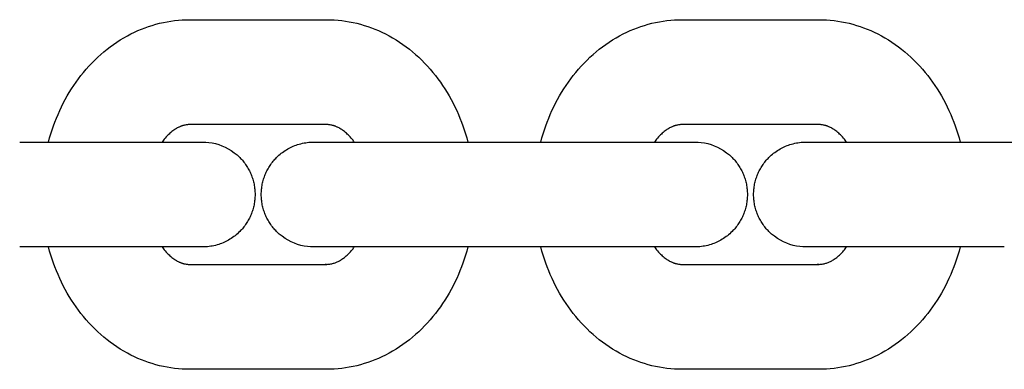
# Model space of a CAD drawing. Units: millimetres. Extents: x -3371 to 2104, y -5123 to -631.
# Drawn here: x -1514 to -1458, y -2887 to -2867 of the extents above; entities that cross this region are included whole.
import ezdxf

# ---------------------------------------------------------------- set-up
doc = ezdxf.new("R2010")
doc.units = ezdxf.units.MM
doc.header["$MEASUREMENT"] = 0
doc.layers.add('Make2D$Visible$Curves', color=7, linetype='Continuous', true_color=0x000000)

msp = doc.modelspace()

# ---------------------------------------------------------------- linework, layer by layer
at = {"layer": 'Make2D$Visible$Curves', "color": 252, "linetype": 'Continuous', "true_color": 0x848484}
for points in [[(-1512.692, -2874.073), (-1512.627, -2873.84), (-1512.558, -2873.608), (-1512.485, -2873.379), (-1512.406, -2873.152), (-1512.323, -2872.928), (-1512.236, -2872.706), (-1512.143, -2872.487), (-1512.047, -2872.271), (-1511.945, -2872.057), (-1511.839, -2871.846), (-1511.729, -2871.638), (-1511.614, -2871.433), (-1511.495, -2871.231), (-1511.372, -2871.033), (-1511.244, -2870.838), (-1511.112, -2870.646), (-1510.975, -2870.458), (-1510.834, -2870.274), (-1510.684, -2870.087), (-1510.53, -2869.904), (-1510.371, -2869.727), (-1510.209, -2869.554), (-1510.042, -2869.386), (-1509.872, -2869.223), (-1509.697, -2869.065), (-1509.519, -2868.912), (-1509.337, -2868.764), (-1509.152, -2868.622), (-1508.963, -2868.485), (-1508.771, -2868.354), (-1508.575, -2868.228), (-1508.376, -2868.109), (-1508.173, -2867.995), (-1507.968, -2867.887), (-1507.769, -2867.79), (-1507.568, -2867.699), (-1507.365, -2867.614), (-1507.16, -2867.535), (-1506.954, -2867.462), (-1506.746, -2867.395), (-1506.536, -2867.334), (-1506.325, -2867.28), (-1506.112, -2867.232), (-1505.899, -2867.19), (-1505.684, -2867.154), (-1505.468, -2867.125), (-1505.251, -2867.102), (-1505.034, -2867.086), (-1504.815, -2867.076), (-1504.596, -2867.073)], [(-1504.596, -2867.073), (-1496.766, -2867.073)], [(-1496.766, -2867.073), (-1496.547, -2867.076), (-1496.329, -2867.086), (-1496.111, -2867.102), (-1495.895, -2867.125), (-1495.679, -2867.154), (-1495.464, -2867.19), (-1495.25, -2867.232), (-1495.038, -2867.28), (-1494.827, -2867.334), (-1494.617, -2867.395), (-1494.409, -2867.462), (-1494.202, -2867.535), (-1493.997, -2867.614), (-1493.795, -2867.699), (-1493.594, -2867.79), (-1493.395, -2867.887), (-1493.189, -2867.995), (-1492.987, -2868.109), (-1492.788, -2868.228), (-1492.592, -2868.354), (-1492.399, -2868.485), (-1492.21, -2868.622), (-1492.025, -2868.764), (-1491.843, -2868.912), (-1491.665, -2869.065), (-1491.491, -2869.223), (-1491.32, -2869.386), (-1491.154, -2869.554), (-1490.991, -2869.727), (-1490.833, -2869.904), (-1490.678, -2870.087), (-1490.528, -2870.273), (-1490.387, -2870.458), (-1490.251, -2870.646), (-1490.119, -2870.838), (-1489.991, -2871.033), (-1489.867, -2871.231), (-1489.748, -2871.433), (-1489.633, -2871.638), (-1489.523, -2871.846), (-1489.417, -2872.057), (-1489.316, -2872.271), (-1489.219, -2872.487), (-1489.127, -2872.706), (-1489.039, -2872.928), (-1488.956, -2873.152), (-1488.878, -2873.379), (-1488.804, -2873.608), (-1488.735, -2873.839), (-1488.671, -2874.073)], [(-1484.502, -2874.073), (-1484.438, -2873.839), (-1484.369, -2873.608), (-1484.295, -2873.379), (-1484.217, -2873.152), (-1484.134, -2872.928), (-1484.047, -2872.706), (-1483.954, -2872.487), (-1483.858, -2872.27), (-1483.756, -2872.057), (-1483.65, -2871.846), (-1483.54, -2871.638), (-1483.425, -2871.433), (-1483.306, -2871.231), (-1483.183, -2871.033), (-1483.055, -2870.837), (-1482.922, -2870.646), (-1482.786, -2870.458), (-1482.645, -2870.273), (-1482.495, -2870.087), (-1482.341, -2869.904), (-1482.182, -2869.727), (-1482.02, -2869.554), (-1481.853, -2869.386), (-1481.683, -2869.223), (-1481.508, -2869.065), (-1481.33, -2868.912), (-1481.148, -2868.764), (-1480.963, -2868.622), (-1480.774, -2868.485), (-1480.581, -2868.354), (-1480.386, -2868.228), (-1480.186, -2868.108), (-1479.984, -2867.995), (-1479.778, -2867.887), (-1479.58, -2867.79), (-1479.379, -2867.699), (-1479.176, -2867.614), (-1478.971, -2867.535), (-1478.765, -2867.462), (-1478.557, -2867.395), (-1478.347, -2867.334), (-1478.136, -2867.28), (-1477.923, -2867.232), (-1477.71, -2867.19), (-1477.495, -2867.154), (-1477.279, -2867.125), (-1477.062, -2867.102), (-1476.844, -2867.086), (-1476.626, -2867.076), (-1476.407, -2867.073)], [(-1476.407, -2867.073), (-1468.577, -2867.073)], [(-1468.577, -2867.073), (-1468.358, -2867.076), (-1468.14, -2867.086), (-1467.922, -2867.102), (-1467.705, -2867.125), (-1467.49, -2867.154), (-1467.275, -2867.19), (-1467.061, -2867.232), (-1466.849, -2867.28), (-1466.637, -2867.334), (-1466.428, -2867.395), (-1466.22, -2867.462), (-1466.013, -2867.535), (-1465.808, -2867.614), (-1465.605, -2867.699), (-1465.405, -2867.79), (-1465.206, -2867.887), (-1465, -2867.995), (-1464.798, -2868.108), (-1464.599, -2868.228), (-1464.403, -2868.354), (-1464.21, -2868.485), (-1464.021, -2868.622), (-1463.836, -2868.764), (-1463.654, -2868.912), (-1463.476, -2869.064), (-1463.302, -2869.223), (-1463.131, -2869.386), (-1462.965, -2869.554), (-1462.802, -2869.727), (-1462.644, -2869.904), (-1462.489, -2870.087), (-1462.339, -2870.273), (-1462.198, -2870.458), (-1462.062, -2870.646), (-1461.93, -2870.837), (-1461.802, -2871.032), (-1461.678, -2871.231), (-1461.559, -2871.433), (-1461.444, -2871.638), (-1461.334, -2871.846), (-1461.228, -2872.057), (-1461.127, -2872.27), (-1461.03, -2872.487), (-1460.938, -2872.706), (-1460.85, -2872.928), (-1460.767, -2873.152), (-1460.689, -2873.379), (-1460.615, -2873.608), (-1460.546, -2873.839), (-1460.482, -2874.073)], [(-1504.596, -2873.073), (-1504.627, -2873.073), (-1504.658, -2873.074), (-1504.69, -2873.076), (-1504.721, -2873.079), (-1504.766, -2873.084), (-1504.811, -2873.091), (-1504.857, -2873.099), (-1504.904, -2873.109), (-1504.931, -2873.116), (-1504.959, -2873.124), (-1504.988, -2873.132), (-1505.016, -2873.141), (-1505.045, -2873.15), (-1505.075, -2873.161), (-1505.105, -2873.172), (-1505.135, -2873.184), (-1505.166, -2873.197), (-1505.197, -2873.211), (-1505.229, -2873.226), (-1505.26, -2873.242), (-1505.311, -2873.268), (-1505.362, -2873.297), (-1505.413, -2873.328), (-1505.465, -2873.361), (-1505.518, -2873.397), (-1505.57, -2873.435), (-1505.624, -2873.476), (-1505.677, -2873.52), (-1505.731, -2873.566), (-1505.785, -2873.615), (-1505.839, -2873.667), (-1505.893, -2873.722), (-1505.948, -2873.78), (-1506.002, -2873.841), (-1506.056, -2873.905), (-1506.11, -2873.973), (-1506.148, -2874.022), (-1506.186, -2874.073)], [(-1496.766, -2873.073), (-1504.596, -2873.073)], [(-1495.177, -2874.073), (-1495.214, -2874.022), (-1495.252, -2873.973), (-1495.306, -2873.905), (-1495.361, -2873.841), (-1495.415, -2873.78), (-1495.469, -2873.722), (-1495.523, -2873.667), (-1495.578, -2873.615), (-1495.632, -2873.566), (-1495.685, -2873.52), (-1495.739, -2873.476), (-1495.792, -2873.435), (-1495.845, -2873.397), (-1495.897, -2873.361), (-1495.949, -2873.328), (-1496.001, -2873.297), (-1496.052, -2873.268), (-1496.102, -2873.242), (-1496.134, -2873.226), (-1496.165, -2873.211), (-1496.197, -2873.197), (-1496.228, -2873.184), (-1496.258, -2873.172), (-1496.288, -2873.161), (-1496.317, -2873.15), (-1496.346, -2873.141), (-1496.375, -2873.132), (-1496.403, -2873.124), (-1496.431, -2873.116), (-1496.459, -2873.109), (-1496.505, -2873.099), (-1496.551, -2873.091), (-1496.597, -2873.084), (-1496.642, -2873.079), (-1496.673, -2873.076), (-1496.704, -2873.074), (-1496.735, -2873.073), (-1496.766, -2873.073)], [(-1476.407, -2873.073), (-1476.438, -2873.073), (-1476.469, -2873.074), (-1476.501, -2873.076), (-1476.532, -2873.079), (-1476.577, -2873.084), (-1476.622, -2873.091), (-1476.668, -2873.099), (-1476.715, -2873.109), (-1476.742, -2873.116), (-1476.77, -2873.123), (-1476.799, -2873.132), (-1476.827, -2873.14), (-1476.856, -2873.15), (-1476.886, -2873.161), (-1476.916, -2873.172), (-1476.946, -2873.184), (-1476.977, -2873.197), (-1477.008, -2873.211), (-1477.039, -2873.226), (-1477.071, -2873.241), (-1477.122, -2873.268), (-1477.172, -2873.296), (-1477.224, -2873.327), (-1477.276, -2873.361), (-1477.328, -2873.397), (-1477.381, -2873.435), (-1477.434, -2873.476), (-1477.488, -2873.519), (-1477.542, -2873.566), (-1477.596, -2873.615), (-1477.65, -2873.667), (-1477.704, -2873.722), (-1477.758, -2873.78), (-1477.813, -2873.841), (-1477.867, -2873.905), (-1477.921, -2873.972), (-1477.959, -2874.022), (-1477.997, -2874.073)], [(-1468.577, -2873.073), (-1476.407, -2873.073)], [(-1466.988, -2874.073), (-1467.025, -2874.022), (-1467.063, -2873.972), (-1467.117, -2873.905), (-1467.171, -2873.841), (-1467.226, -2873.78), (-1467.28, -2873.722), (-1467.334, -2873.667), (-1467.388, -2873.615), (-1467.442, -2873.566), (-1467.496, -2873.519), (-1467.55, -2873.476), (-1467.603, -2873.435), (-1467.656, -2873.397), (-1467.708, -2873.361), (-1467.76, -2873.327), (-1467.812, -2873.296), (-1467.863, -2873.268), (-1467.913, -2873.241), (-1467.945, -2873.226), (-1467.976, -2873.211), (-1468.008, -2873.197), (-1468.038, -2873.184), (-1468.069, -2873.172), (-1468.098, -2873.161), (-1468.128, -2873.15), (-1468.157, -2873.14), (-1468.186, -2873.132), (-1468.214, -2873.123), (-1468.242, -2873.116), (-1468.27, -2873.109), (-1468.316, -2873.099), (-1468.362, -2873.09), (-1468.407, -2873.084), (-1468.452, -2873.079), (-1468.484, -2873.076), (-1468.515, -2873.074), (-1468.546, -2873.073), (-1468.577, -2873.073)], [(-1514.337, -2874.073), (-1512.691, -2874.073)], [(-1512.691, -2874.073), (-1506.507, -2874.073)], [(-1506.507, -2874.073), (-1506.186, -2874.073)], [(-1506.186, -2874.073), (-1503.861, -2874.073)], [(-1503.861, -2874.073), (-1503.682, -2874.078), (-1503.5, -2874.095), (-1503.315, -2874.123), (-1503.128, -2874.164), (-1502.942, -2874.217), (-1502.756, -2874.284), (-1502.573, -2874.363), (-1502.393, -2874.456), (-1502.219, -2874.562), (-1502.051, -2874.68), (-1501.891, -2874.81), (-1501.739, -2874.952), (-1501.687, -2875.005), (-1501.637, -2875.06), (-1501.587, -2875.115), (-1501.54, -2875.172), (-1501.494, -2875.23), (-1501.449, -2875.289), (-1501.406, -2875.348), (-1501.364, -2875.409), (-1501.324, -2875.471), (-1501.286, -2875.533), (-1501.249, -2875.597), (-1501.214, -2875.661), (-1501.18, -2875.726), (-1501.148, -2875.792), (-1501.117, -2875.858), (-1501.089, -2875.926), (-1501.061, -2875.994), (-1501.036, -2876.062), (-1501.012, -2876.131), (-1500.99, -2876.201), (-1500.97, -2876.272), (-1500.951, -2876.342), (-1500.934, -2876.414), (-1500.919, -2876.486), (-1500.905, -2876.558), (-1500.893, -2876.63), (-1500.883, -2876.703), (-1500.875, -2876.777), (-1500.869, -2876.85), (-1500.864, -2876.924), (-1500.862, -2876.999), (-1500.861, -2877.073), (-1500.862, -2877.147), (-1500.864, -2877.221), (-1500.869, -2877.295), (-1500.875, -2877.369), (-1500.883, -2877.442), (-1500.893, -2877.515), (-1500.905, -2877.588), (-1500.919, -2877.66), (-1500.934, -2877.732), (-1500.951, -2877.803), (-1500.97, -2877.874), (-1500.99, -2877.945), (-1501.012, -2878.014), (-1501.036, -2878.084), (-1501.061, -2878.152), (-1501.089, -2878.22), (-1501.117, -2878.287), (-1501.148, -2878.354), (-1501.18, -2878.42), (-1501.214, -2878.485), (-1501.249, -2878.549), (-1501.286, -2878.612), (-1501.324, -2878.675), (-1501.364, -2878.737), (-1501.406, -2878.797), (-1501.449, -2878.857), (-1501.494, -2878.916), (-1501.54, -2878.974), (-1501.587, -2879.031), (-1501.637, -2879.086), (-1501.687, -2879.141), (-1501.739, -2879.194), (-1501.803, -2879.256), (-1501.869, -2879.316), (-1501.936, -2879.374), (-1502.005, -2879.43), (-1502.076, -2879.484), (-1502.148, -2879.536), (-1502.221, -2879.585), (-1502.296, -2879.633), (-1502.373, -2879.678), (-1502.45, -2879.721), (-1502.529, -2879.761), (-1502.61, -2879.8), (-1502.691, -2879.836), (-1502.774, -2879.869), (-1502.857, -2879.9), (-1502.942, -2879.929), (-1503.032, -2879.956), (-1503.123, -2879.981), (-1503.215, -2880.003), (-1503.307, -2880.021), (-1503.4, -2880.037), (-1503.494, -2880.05), (-1503.588, -2880.06), (-1503.682, -2880.068), (-1503.743, -2880.071), (-1503.844, -2880.073), (-1503.861, -2880.073), (-1503.861, -2880.073)], [(-1495.983, -2880.073), (-1497.472, -2880.073), (-1497.5, -2880.073), (-1497.681, -2880.067), (-1497.863, -2880.051), (-1498.048, -2880.023), (-1498.234, -2879.982), (-1498.421, -2879.929), (-1498.606, -2879.862), (-1498.789, -2879.782), (-1498.969, -2879.69), (-1499.143, -2879.584), (-1499.311, -2879.466), (-1499.472, -2879.335), (-1499.623, -2879.194), (-1499.675, -2879.141), (-1499.726, -2879.086), (-1499.775, -2879.031), (-1499.823, -2878.974), (-1499.869, -2878.916), (-1499.913, -2878.857), (-1499.957, -2878.797), (-1499.998, -2878.737), (-1500.038, -2878.675), (-1500.077, -2878.612), (-1500.114, -2878.549), (-1500.149, -2878.485), (-1500.182, -2878.42), (-1500.215, -2878.354), (-1500.245, -2878.287), (-1500.274, -2878.22), (-1500.301, -2878.152), (-1500.326, -2878.083), (-1500.35, -2878.014), (-1500.372, -2877.945), (-1500.393, -2877.874), (-1500.412, -2877.803), (-1500.429, -2877.732), (-1500.444, -2877.66), (-1500.457, -2877.588), (-1500.469, -2877.515), (-1500.479, -2877.442), (-1500.487, -2877.369), (-1500.494, -2877.295), (-1500.498, -2877.221), (-1500.501, -2877.147), (-1500.502, -2877.073), (-1500.501, -2876.998), (-1500.498, -2876.924), (-1500.494, -2876.85), (-1500.487, -2876.777), (-1500.479, -2876.703), (-1500.469, -2876.63), (-1500.457, -2876.558), (-1500.444, -2876.485), (-1500.429, -2876.414), (-1500.412, -2876.342), (-1500.393, -2876.271), (-1500.372, -2876.201), (-1500.35, -2876.131), (-1500.326, -2876.062), (-1500.301, -2875.994), (-1500.274, -2875.926), (-1500.245, -2875.858), (-1500.215, -2875.792), (-1500.182, -2875.726), (-1500.149, -2875.661), (-1500.114, -2875.597), (-1500.077, -2875.533), (-1500.038, -2875.471), (-1499.998, -2875.409), (-1499.957, -2875.348), (-1499.913, -2875.288), (-1499.869, -2875.23), (-1499.823, -2875.172), (-1499.775, -2875.115), (-1499.726, -2875.059), (-1499.675, -2875.005), (-1499.623, -2874.951), (-1499.559, -2874.889), (-1499.494, -2874.829), (-1499.426, -2874.771), (-1499.357, -2874.715), (-1499.287, -2874.662), (-1499.215, -2874.61), (-1499.141, -2874.56), (-1499.066, -2874.513), (-1498.99, -2874.468), (-1498.912, -2874.425), (-1498.833, -2874.384), (-1498.753, -2874.346), (-1498.671, -2874.31), (-1498.589, -2874.277), (-1498.505, -2874.246), (-1498.421, -2874.217), (-1498.33, -2874.189), (-1498.239, -2874.165), (-1498.147, -2874.143), (-1498.055, -2874.124), (-1497.962, -2874.108), (-1497.869, -2874.095), (-1497.775, -2874.085), (-1497.681, -2874.078), (-1497.62, -2874.075), (-1497.518, -2874.073), (-1497.502, -2874.073), (-1497.502, -2874.073)], [(-1497.501, -2874.073), (-1497.5, -2874.073)], [(-1497.5, -2874.073), (-1495.983, -2874.073)], [(-1495.983, -2874.073), (-1495.176, -2874.073)], [(-1495.176, -2874.073), (-1491.299, -2874.073), (-1488.671, -2874.073)], [(-1488.671, -2874.073), (-1486.148, -2874.073)], [(-1486.148, -2874.073), (-1484.502, -2874.073)], [(-1484.502, -2874.073), (-1478.318, -2874.073)], [(-1478.318, -2874.073), (-1477.997, -2874.073)], [(-1477.997, -2874.073), (-1475.672, -2874.073)], [(-1475.672, -2874.073), (-1475.493, -2874.078), (-1475.31, -2874.095), (-1475.126, -2874.123), (-1474.939, -2874.163), (-1474.753, -2874.217), (-1474.567, -2874.283), (-1474.384, -2874.363), (-1474.204, -2874.456), (-1474.03, -2874.562), (-1473.862, -2874.68), (-1473.701, -2874.81), (-1473.55, -2874.951), (-1473.498, -2875.005), (-1473.447, -2875.059), (-1473.398, -2875.115), (-1473.351, -2875.172), (-1473.304, -2875.23), (-1473.26, -2875.288), (-1473.217, -2875.348), (-1473.175, -2875.409), (-1473.135, -2875.471), (-1473.097, -2875.533), (-1473.06, -2875.597), (-1473.025, -2875.661), (-1472.991, -2875.726), (-1472.959, -2875.792), (-1472.928, -2875.858), (-1472.9, -2875.926), (-1472.872, -2875.993), (-1472.847, -2876.062), (-1472.823, -2876.131), (-1472.801, -2876.201), (-1472.781, -2876.271), (-1472.762, -2876.342), (-1472.745, -2876.414), (-1472.73, -2876.485), (-1472.716, -2876.558), (-1472.704, -2876.63), (-1472.694, -2876.703), (-1472.686, -2876.777), (-1472.68, -2876.85), (-1472.675, -2876.924), (-1472.672, -2876.998), (-1472.671, -2877.073), (-1472.672, -2877.147), (-1472.675, -2877.221), (-1472.68, -2877.295), (-1472.686, -2877.369), (-1472.694, -2877.442), (-1472.704, -2877.515), (-1472.716, -2877.588), (-1472.73, -2877.66), (-1472.745, -2877.732), (-1472.762, -2877.803), (-1472.781, -2877.874), (-1472.801, -2877.944), (-1472.823, -2878.014), (-1472.847, -2878.083), (-1472.872, -2878.152), (-1472.9, -2878.22), (-1472.928, -2878.287), (-1472.959, -2878.354), (-1472.991, -2878.42), (-1473.025, -2878.485), (-1473.06, -2878.549), (-1473.097, -2878.612), (-1473.135, -2878.675), (-1473.175, -2878.737), (-1473.217, -2878.797), (-1473.26, -2878.857), (-1473.304, -2878.916), (-1473.351, -2878.974), (-1473.398, -2879.03), (-1473.447, -2879.086), (-1473.498, -2879.141), (-1473.55, -2879.194), (-1473.614, -2879.256), (-1473.68, -2879.316), (-1473.747, -2879.374), (-1473.816, -2879.43), (-1473.887, -2879.484), (-1473.959, -2879.536), (-1474.032, -2879.585), (-1474.107, -2879.633), (-1474.184, -2879.678), (-1474.261, -2879.721), (-1474.34, -2879.761), (-1474.42, -2879.799), (-1474.502, -2879.835), (-1474.584, -2879.869), (-1474.668, -2879.9), (-1474.753, -2879.929), (-1474.843, -2879.956), (-1474.934, -2879.981), (-1475.026, -2880.002), (-1475.118, -2880.021), (-1475.211, -2880.037), (-1475.305, -2880.05), (-1475.399, -2880.06), (-1475.493, -2880.067), (-1475.553, -2880.07), (-1475.655, -2880.073), (-1475.671, -2880.073), (-1475.671, -2880.073)], [(-1467.794, -2880.073), (-1469.283, -2880.073), (-1469.311, -2880.073), (-1469.491, -2880.067), (-1469.674, -2880.051), (-1469.859, -2880.023), (-1470.045, -2879.982), (-1470.231, -2879.929), (-1470.417, -2879.862), (-1470.6, -2879.782), (-1470.78, -2879.689), (-1470.954, -2879.584), (-1471.122, -2879.465), (-1471.283, -2879.335), (-1471.434, -2879.194), (-1471.486, -2879.141), (-1471.537, -2879.086), (-1471.586, -2879.03), (-1471.634, -2878.974), (-1471.68, -2878.916), (-1471.724, -2878.857), (-1471.767, -2878.797), (-1471.809, -2878.736), (-1471.849, -2878.675), (-1471.888, -2878.612), (-1471.924, -2878.549), (-1471.96, -2878.485), (-1471.993, -2878.42), (-1472.025, -2878.354), (-1472.056, -2878.287), (-1472.085, -2878.22), (-1472.112, -2878.152), (-1472.137, -2878.083), (-1472.161, -2878.014), (-1472.183, -2877.944), (-1472.204, -2877.874), (-1472.222, -2877.803), (-1472.239, -2877.732), (-1472.255, -2877.66), (-1472.268, -2877.588), (-1472.28, -2877.515), (-1472.29, -2877.442), (-1472.298, -2877.369), (-1472.304, -2877.295), (-1472.309, -2877.221), (-1472.312, -2877.147), (-1472.313, -2877.073), (-1472.312, -2876.998), (-1472.309, -2876.924), (-1472.304, -2876.85), (-1472.298, -2876.777), (-1472.29, -2876.703), (-1472.28, -2876.63), (-1472.268, -2876.558), (-1472.255, -2876.485), (-1472.239, -2876.414), (-1472.222, -2876.342), (-1472.204, -2876.271), (-1472.183, -2876.201), (-1472.161, -2876.131), (-1472.137, -2876.062), (-1472.112, -2875.993), (-1472.085, -2875.925), (-1472.056, -2875.858), (-1472.025, -2875.792), (-1471.993, -2875.726), (-1471.96, -2875.661), (-1471.924, -2875.596), (-1471.888, -2875.533), (-1471.849, -2875.47), (-1471.809, -2875.409), (-1471.767, -2875.348), (-1471.724, -2875.288), (-1471.68, -2875.229), (-1471.634, -2875.172), (-1471.586, -2875.115), (-1471.537, -2875.059), (-1471.486, -2875.005), (-1471.434, -2874.951), (-1471.37, -2874.889), (-1471.304, -2874.829), (-1471.237, -2874.771), (-1471.168, -2874.715), (-1471.098, -2874.661), (-1471.026, -2874.61), (-1470.952, -2874.56), (-1470.877, -2874.513), (-1470.801, -2874.468), (-1470.723, -2874.425), (-1470.644, -2874.384), (-1470.564, -2874.346), (-1470.482, -2874.31), (-1470.4, -2874.277), (-1470.316, -2874.245), (-1470.231, -2874.217), (-1470.141, -2874.189), (-1470.05, -2874.165), (-1469.958, -2874.143), (-1469.866, -2874.124), (-1469.773, -2874.108), (-1469.679, -2874.095), (-1469.586, -2874.085), (-1469.491, -2874.078), (-1469.431, -2874.075), (-1469.329, -2874.073), (-1469.313, -2874.073), (-1469.313, -2874.073)], [(-1469.312, -2874.073), (-1469.31, -2874.073)], [(-1469.311, -2874.073), (-1467.794, -2874.073)], [(-1467.794, -2874.073), (-1466.988, -2874.073)], [(-1466.988, -2874.073), (-1463.11, -2874.073), (-1460.482, -2874.073)], [(-1460.482, -2874.073), (-1457.959, -2874.073)], [(-1457.959, -2874.073), (-1457.096, -2874.073)], [(-1512.691, -2880.073), (-1514.337, -2880.073)], [(-1506.507, -2880.073), (-1512.691, -2880.073)], [(-1504.596, -2887.073), (-1504.815, -2887.07), (-1505.034, -2887.06), (-1505.251, -2887.043), (-1505.468, -2887.021), (-1505.684, -2886.991), (-1505.899, -2886.956), (-1506.112, -2886.914), (-1506.325, -2886.866), (-1506.536, -2886.811), (-1506.746, -2886.751), (-1506.954, -2886.684), (-1507.16, -2886.611), (-1507.365, -2886.532), (-1507.568, -2886.447), (-1507.769, -2886.356), (-1507.968, -2886.259), (-1508.173, -2886.151), (-1508.376, -2886.037), (-1508.575, -2885.917), (-1508.771, -2885.792), (-1508.963, -2885.661), (-1509.152, -2885.524), (-1509.337, -2885.382), (-1509.519, -2885.234), (-1509.697, -2885.081), (-1509.872, -2884.923), (-1510.042, -2884.76), (-1510.209, -2884.592), (-1510.371, -2884.419), (-1510.53, -2884.241), (-1510.684, -2884.059), (-1510.834, -2883.872), (-1510.975, -2883.688), (-1511.111, -2883.5), (-1511.244, -2883.308), (-1511.372, -2883.113), (-1511.495, -2882.914), (-1511.614, -2882.713), (-1511.729, -2882.508), (-1511.839, -2882.3), (-1511.945, -2882.089), (-1512.047, -2881.875), (-1512.143, -2881.658), (-1512.236, -2881.439), (-1512.323, -2881.217), (-1512.406, -2880.993), (-1512.485, -2880.767), (-1512.558, -2880.538), (-1512.627, -2880.306), (-1512.691, -2880.073)], [(-1506.185, -2880.073), (-1506.507, -2880.073)], [(-1506.186, -2880.073), (-1506.148, -2880.124), (-1506.11, -2880.173), (-1506.056, -2880.24), (-1506.002, -2880.305), (-1505.948, -2880.366), (-1505.893, -2880.424), (-1505.839, -2880.479), (-1505.785, -2880.531), (-1505.731, -2880.58), (-1505.677, -2880.626), (-1505.624, -2880.67), (-1505.57, -2880.711), (-1505.518, -2880.749), (-1505.465, -2880.785), (-1505.413, -2880.818), (-1505.362, -2880.849), (-1505.311, -2880.878), (-1505.26, -2880.904), (-1505.228, -2880.92), (-1505.197, -2880.935), (-1505.166, -2880.949), (-1505.135, -2880.962), (-1505.105, -2880.974), (-1505.075, -2880.985), (-1505.045, -2880.995), (-1505.016, -2881.005), (-1504.988, -2881.014), (-1504.959, -2881.022), (-1504.931, -2881.03), (-1504.904, -2881.036), (-1504.857, -2881.047), (-1504.811, -2881.055), (-1504.766, -2881.062), (-1504.721, -2881.067), (-1504.69, -2881.069), (-1504.658, -2881.071), (-1504.627, -2881.072), (-1504.596, -2881.073)], [(-1503.861, -2880.073), (-1506.185, -2880.073)], [(-1496.82, -2881.074), (-1496.754, -2881.069), (-1496.692, -2881.064), (-1496.632, -2881.057), (-1496.576, -2881.049), (-1496.522, -2881.041), (-1496.47, -2881.031), (-1496.421, -2881.02), (-1496.373, -2881.008), (-1496.327, -2880.995), (-1496.282, -2880.98), (-1496.238, -2880.964), (-1496.195, -2880.947), (-1496.152, -2880.928), (-1496.109, -2880.908), (-1496.066, -2880.886), (-1496.023, -2880.862), (-1495.977, -2880.835), (-1495.93, -2880.806), (-1495.883, -2880.775), (-1495.836, -2880.742), (-1495.788, -2880.707), (-1495.74, -2880.67), (-1495.692, -2880.631), (-1495.643, -2880.59), (-1495.594, -2880.546), (-1495.546, -2880.5), (-1495.497, -2880.452), (-1495.448, -2880.401), (-1495.399, -2880.348), (-1495.35, -2880.292), (-1495.301, -2880.234), (-1495.252, -2880.173), (-1495.214, -2880.124), (-1495.177, -2880.073)], [(-1488.671, -2880.073), (-1488.735, -2880.306), (-1488.804, -2880.538), (-1488.878, -2880.767), (-1488.956, -2880.993), (-1489.039, -2881.217), (-1489.127, -2881.439), (-1489.219, -2881.658), (-1489.316, -2881.875), (-1489.417, -2882.089), (-1489.523, -2882.3), (-1489.633, -2882.508), (-1489.748, -2882.713), (-1489.867, -2882.914), (-1489.991, -2883.113), (-1490.119, -2883.308), (-1490.251, -2883.5), (-1490.387, -2883.688), (-1490.528, -2883.872), (-1490.678, -2884.059), (-1490.833, -2884.241), (-1490.991, -2884.419), (-1491.154, -2884.592), (-1491.32, -2884.76), (-1491.491, -2884.923), (-1491.665, -2885.081), (-1491.843, -2885.234), (-1492.025, -2885.382), (-1492.21, -2885.524), (-1492.399, -2885.661), (-1492.592, -2885.792), (-1492.788, -2885.917), (-1492.987, -2886.037), (-1493.189, -2886.151), (-1493.395, -2886.259), (-1493.594, -2886.356), (-1493.795, -2886.447), (-1493.997, -2886.532), (-1494.202, -2886.611), (-1494.409, -2886.684), (-1494.617, -2886.751), (-1494.826, -2886.811), (-1495.038, -2886.866), (-1495.25, -2886.914), (-1495.464, -2886.956), (-1495.679, -2886.991), (-1495.894, -2887.021), (-1496.111, -2887.043), (-1496.329, -2887.06), (-1496.547, -2887.07), (-1496.766, -2887.073)], [(-1495.176, -2880.073), (-1495.983, -2880.073)], [(-1488.671, -2880.073), (-1491.299, -2880.073), (-1495.176, -2880.073)], [(-1486.148, -2880.073), (-1488.671, -2880.073)], [(-1484.502, -2880.073), (-1486.148, -2880.073)], [(-1478.318, -2880.073), (-1484.502, -2880.073)], [(-1476.407, -2887.073), (-1476.626, -2887.069), (-1476.844, -2887.06), (-1477.062, -2887.043), (-1477.279, -2887.02), (-1477.495, -2886.991), (-1477.709, -2886.956), (-1477.923, -2886.914), (-1478.136, -2886.866), (-1478.347, -2886.811), (-1478.556, -2886.75), (-1478.765, -2886.684), (-1478.971, -2886.611), (-1479.176, -2886.532), (-1479.379, -2886.447), (-1479.58, -2886.355), (-1479.778, -2886.258), (-1479.984, -2886.151), (-1480.186, -2886.037), (-1480.386, -2885.917), (-1480.581, -2885.792), (-1480.774, -2885.66), (-1480.963, -2885.524), (-1481.148, -2885.381), (-1481.33, -2885.234), (-1481.508, -2885.081), (-1481.682, -2884.923), (-1481.853, -2884.76), (-1482.02, -2884.592), (-1482.182, -2884.419), (-1482.341, -2884.241), (-1482.495, -2884.059), (-1482.645, -2883.872), (-1482.786, -2883.688), (-1482.922, -2883.5), (-1483.055, -2883.308), (-1483.182, -2883.113), (-1483.306, -2882.914), (-1483.425, -2882.713), (-1483.54, -2882.508), (-1483.65, -2882.3), (-1483.756, -2882.089), (-1483.857, -2881.875), (-1483.954, -2881.658), (-1484.047, -2881.439), (-1484.134, -2881.217), (-1484.217, -2880.993), (-1484.295, -2880.766), (-1484.369, -2880.538), (-1484.438, -2880.306), (-1484.502, -2880.073)], [(-1477.996, -2880.073), (-1478.318, -2880.073)], [(-1477.997, -2880.073), (-1477.959, -2880.123), (-1477.921, -2880.173), (-1477.867, -2880.24), (-1477.813, -2880.304), (-1477.758, -2880.365), (-1477.704, -2880.423), (-1477.65, -2880.478), (-1477.596, -2880.53), (-1477.542, -2880.58), (-1477.488, -2880.626), (-1477.434, -2880.67), (-1477.381, -2880.71), (-1477.328, -2880.749), (-1477.276, -2880.785), (-1477.224, -2880.818), (-1477.172, -2880.849), (-1477.122, -2880.878), (-1477.071, -2880.904), (-1477.039, -2880.92), (-1477.008, -2880.934), (-1476.977, -2880.948), (-1476.946, -2880.961), (-1476.916, -2880.973), (-1476.886, -2880.985), (-1476.856, -2880.995), (-1476.827, -2881.005), (-1476.799, -2881.014), (-1476.77, -2881.022), (-1476.742, -2881.029), (-1476.715, -2881.036), (-1476.668, -2881.046), (-1476.622, -2881.055), (-1476.577, -2881.062), (-1476.532, -2881.067), (-1476.5, -2881.069), (-1476.469, -2881.071), (-1476.438, -2881.072), (-1476.407, -2881.073)], [(-1475.672, -2880.073), (-1477.996, -2880.073)], [(-1468.631, -2881.074), (-1468.565, -2881.069), (-1468.503, -2881.063), (-1468.443, -2881.057), (-1468.387, -2881.049), (-1468.333, -2881.041), (-1468.281, -2881.031), (-1468.232, -2881.02), (-1468.184, -2881.008), (-1468.138, -2880.995), (-1468.093, -2880.98), (-1468.049, -2880.964), (-1468.006, -2880.947), (-1467.963, -2880.928), (-1467.92, -2880.907), (-1467.877, -2880.885), (-1467.834, -2880.862), (-1467.788, -2880.835), (-1467.741, -2880.806), (-1467.694, -2880.775), (-1467.647, -2880.742), (-1467.599, -2880.707), (-1467.551, -2880.67), (-1467.503, -2880.631), (-1467.454, -2880.59), (-1467.405, -2880.546), (-1467.357, -2880.5), (-1467.308, -2880.452), (-1467.259, -2880.401), (-1467.21, -2880.348), (-1467.161, -2880.292), (-1467.112, -2880.234), (-1467.063, -2880.173), (-1467.025, -2880.123), (-1466.988, -2880.073)], [(-1460.482, -2880.073), (-1460.546, -2880.306), (-1460.615, -2880.538), (-1460.689, -2880.766), (-1460.767, -2880.993), (-1460.85, -2881.217), (-1460.938, -2881.439), (-1461.03, -2881.658), (-1461.127, -2881.875), (-1461.228, -2882.089), (-1461.334, -2882.3), (-1461.444, -2882.508), (-1461.559, -2882.713), (-1461.678, -2882.914), (-1461.802, -2883.113), (-1461.93, -2883.308), (-1462.062, -2883.5), (-1462.198, -2883.688), (-1462.339, -2883.872), (-1462.489, -2884.059), (-1462.644, -2884.241), (-1462.802, -2884.419), (-1462.965, -2884.592), (-1463.131, -2884.76), (-1463.302, -2884.923), (-1463.476, -2885.081), (-1463.654, -2885.234), (-1463.836, -2885.381), (-1464.021, -2885.524), (-1464.21, -2885.66), (-1464.403, -2885.792), (-1464.599, -2885.917), (-1464.798, -2886.037), (-1465, -2886.151), (-1465.206, -2886.258), (-1465.405, -2886.355), (-1465.605, -2886.447), (-1465.808, -2886.532), (-1466.013, -2886.611), (-1466.22, -2886.684), (-1466.428, -2886.75), (-1466.637, -2886.811), (-1466.848, -2886.866), (-1467.061, -2886.914), (-1467.275, -2886.956), (-1467.489, -2886.991), (-1467.705, -2887.02), (-1467.922, -2887.043), (-1468.14, -2887.06), (-1468.358, -2887.069), (-1468.577, -2887.073)], [(-1466.987, -2880.073), (-1467.794, -2880.073)], [(-1460.482, -2880.073), (-1463.11, -2880.073), (-1466.987, -2880.073)], [(-1457.959, -2880.073), (-1460.482, -2880.073)], [(-1504.596, -2881.073), (-1496.766, -2881.073)], [(-1496.766, -2881.073), (-1496.788, -2881.073), (-1496.81, -2881.074), (-1496.832, -2881.075), (-1496.854, -2881.076)], [(-1476.407, -2881.073), (-1468.577, -2881.073)], [(-1468.577, -2881.073), (-1468.599, -2881.073), (-1468.621, -2881.073), (-1468.643, -2881.075), (-1468.665, -2881.076)], [(-1496.766, -2887.073), (-1504.596, -2887.073)], [(-1468.577, -2887.073), (-1476.407, -2887.073)]]:
    msp.add_lwpolyline(points, dxfattribs=at)

doc.saveas('drawing.dxf')
